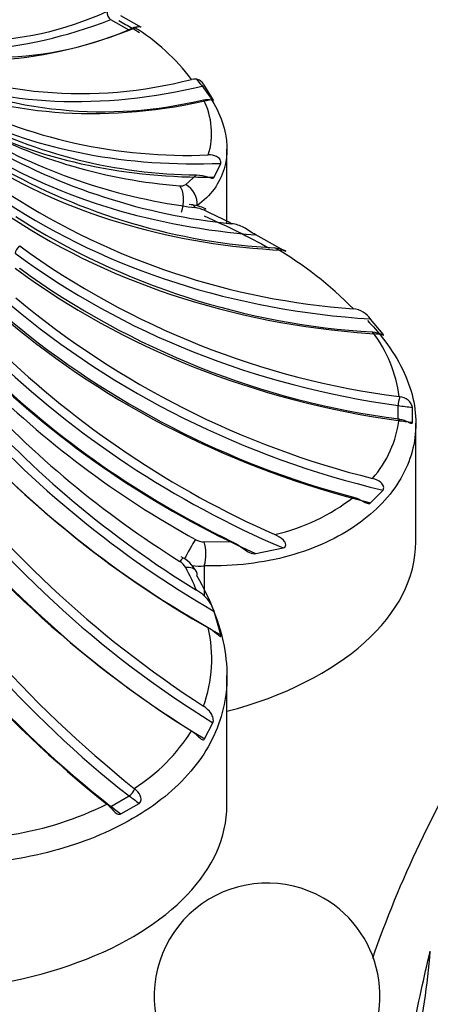
# Model space of a CAD drawing. Units: millimetres. Extents: x 0 to 1319, y 0 to 1745.
# Drawn here: x 1043 to 1050, y 447 to 462 of the extents above; entities that cross this region are included whole.
import ezdxf
from ezdxf import colors
from ezdxf.entities.mleader import LeaderData, LeaderLine
from ezdxf.math import Vec2, Vec3

# ---------------------------------------------------------------- set-up
doc = ezdxf.new("R2010")
doc.units = ezdxf.units.MM
doc.layers.add('DV6_Défaut', color=7, linetype='Continuous')
doc.layers.add('Défaut', color=7, linetype='Continuous')

# ---------------------------------------------------------------- blocks, each defined once
blk = doc.blocks.new('_DOT')
at = {"color": 0}
blk.add_line((0, 0), (-1, 0), dxfattribs=at)
at = {"color": 0, "const_width": 0.333}
blk.add_lwpolyline([(-0.1665, 0, 1), (0.1665, 0, 1)], format="xyb", close=True, dxfattribs=at)
blk = doc.blocks.new('SE5')
at = {"layer": 'DV6_Défaut', "color": 7, "linetype": 'Continuous'}
for p, q in [((1045.324, 462.106), (1045.042, 462.269)), ((1045.169, 462.043), (1044.886, 462.207)), ((1045.249, 462.088), (1045.256, 462.091)), ((1046.469, 460.975), (1046.34, 461.187)), ((1046.685, 459.051), (1046.685, 460.203)), ((1046.489, 459.768), (1046.59, 459.981)), ((1046.047, 459.651), (1046.214, 459.803)), ((1047.556, 458.635), (1047.131, 458.873)), ((1043.472, 458.7), (1043.471, 458.702)), ((1043.471, 458.355), (1043.472, 458.354)), ((1049.105, 457.333), (1048.912, 457.569)), ((1049.364, 456.365), (1049.355, 456.366)), ((1049.34, 456.013), (1049.34, 456.229)), ((1049.561, 455.97), (1049.561, 456.201)), ((1049.355, 456.02), (1049.364, 456.018)), ((1049.614, 454.119), (1049.614, 455.956)), ((1048.912, 454.721), (1049.105, 454.917)), ((1046.331, 454.115), (1046.758, 454.124)), ((1047.131, 453.935), (1047.556, 454.022)), ((1046.334, 453.745), (1046.334, 453.282)), ((1046.59, 452.675), (1046.489, 453.04)), ((1046.685, 450.036), (1046.685, 452.047)), ((1046.34, 451.064), (1046.469, 451.315)), ((1044.886, 450.019), (1045.169, 450.183)), ((1045.256, 450.292), (1045.249, 450.298)), ((1044.825, 450.053), (1044.832, 450.048)), ((1045.042, 449.902), (1045.324, 450.065))]:
    blk.add_line(p, q, dxfattribs=at)
for centre, radius, start, end in [((1042.668, 467.125), 5.255, 247.6071, 294.24), ((1043.092, 466.898), 5.271, 247.6833, 294.1629), ((1043.54, 459.316), 3.257, 37.126, 58.3404), ((1044.421, 467.849), 6.787, 245.4802, 284.6411), ((1044.758, 467.499), 6.718, 245.3517, 283.4649), ((1046.07, 468.169), 8.064, 242.6908, 272.3185), ((1045.313, 460.448), 1.134, 342.732, 27.1637), ((1046.289, 467.697), 7.895, 242.4932, 269.4578), ((1046.563, 467.71), 8.098, 241.8195, 265.6816), ((1047.305, 468.226), 8.999, 240.4064, 262.9216), ((1047.708, 468.527), 9.529, 240.0205, 264.2813), ((1047.947, 468.328), 9.67, 240.1328, 266.9284), ((1045.977, 459.778), 0.145, 260.4791, 298.7936), ((1049.474, 469.123), 11.426, 237.3888, 265.8447), ((1046.029, 458.588), 0.76, 64.5435, 84.7134), ((1046.13, 458.832), 0.468, 64.5614, 81.8132), ((1040.105, 446.026), 14.621, 62.9332, 64.7986), ((1049.592, 468.838), 11.487, 237.441, 266.7643), ((1050.997, 469.084), 12.823, 234.0683, 262.6406), ((1044.474, 453.612), 5.86, 44.6102, 59.7251), ((1051.005, 468.758), 12.844, 234.092, 262.616), ((1052.286, 468.576), 13.885, 230.2659, 256.0719), ((1048.606, 457.358), 0.372, 34.727, 83.8868), ((1052.18, 468.215), 13.863, 230.2524, 255.2301), ((1047.252, 456.09), 2.121, 7.4712, 37.0896), ((1053.404, 467.782), 14.812, 226.086, 246.206), ((1053.2, 467.427), 14.781, 226.0705, 244.1605), ((1053.45, 467.292), 15.008, 225.1249, 241.0968), ((1054.25, 467.066), 15.635, 222.5864, 237.9493), ((1054.548, 466.937), 15.925, 221.6194, 238.4466), ((1054.227, 466.574), 15.853, 221.5892, 240.3979), ((1047.663, 456.223), 1.703, 318.7221, 353.1396), ((1055.4, 465.636), 16.739, 216.5746, 237.1615), ((1054.997, 465.309), 16.671, 216.5466, 237.8927), ((1056.336, 464.229), 17.805, 211.0972, 231.4881), ((1055.891, 463.966), 17.777, 211.0805, 231.5035), ((1046.73, 457.258), 3.108, 282.9844, 308.0508), ((1046.344, 454.414), 0.299, 240.4545, 267.4583), ((1045.717, 453.387), 0.562, 28.9809, 62.5066), ((1045.818, 453.587), 0.264, 29.9216, 59.2555), ((1042.362, 451.745), 4.179, 22.8242, 28.1725), ((1046.253, 454.536), 0.795, 262.1339, 275.8252), ((1045.914, 452.835), 0.611, 19.6833, 60.5009), ((1044.259, 452.308), 2.191, 340.347, 12.7061), ((1043.695, 452.735), 2.891, 302.5199, 327.6172), ((1042.493, 454.803), 5.292, 279.3954, 296.1518), ((1047.308, 447.081), 1.75, 60, 255.8913), ((1047.308, 447.081), 1.75, 316.1926, 60), ((1036.79, 448.859), 13.093, 348.3132, 355.2642)]:
    blk.add_arc(centre, radius, start, end, dxfattribs=at)
for centre, major_axis, ratio, start_param, end_param in [((1044.902, 462.296), (0.0286, -0.0958), 0.696876, 4.088962, 5.64809), ((1046.266, 472.439), (-5.86, -10.149), 0.57735, 0.10607, 0.618128), ((1046.037, 468.472), (-3.681, -6.376), 0.57735, 0.617771, 0.648031), ((1045.185, 462.132), (-0.0286, 0.0958), 0.696876, 3.994177, 4.065626), ((1046.548, 472.275), (-5.86, -10.149), 0.57735, 0.088654, 0.618128), ((1047.989, 471.301), (-7.291, -9.175), 0.66056, 0.187321, 0.702514), ((1048.224, 471.115), (-7.291, -9.175), 0.66056, 0.176311, 0.691061), ((1049.383, 470.023), (-8.787, -7.755), 0.727504, 0.29833, 0.729295), ((1049.565, 469.817), (-8.787, -7.755), 0.727504, 0.294922, 0.701046), ((1050.414, 468.634), (-10.213, -5.748), 0.776534, 0.420257, 0.859801), ((1050.537, 468.414), (-10.213, -5.748), 0.776534, 0.420257, 0.88805), ((1045.852, 459.381), (0.026, 0.299), 0.533067, 4.206256, 5.77045), ((1045.949, 459.397), (-0.17, 0.248), 0.871742, 3.918543, 5.253487), ((1051.055, 467.169), (-11.302, -3.1), 0.806444, 0.614536, 1.166846), ((1046.094, 459.044), (-0.04, -0.297), 0.471862, 2.633063, 3.136761), ((1046.231, 459.004), (-0.126, -0.272), 0.109795, 3.147536, 3.595602), ((1051.118, 466.941), (-11.302, -3.1), 0.806444, 0.614536, 1.178299), ((1043.474, 458.645), (-0.065, -0.076), 0.417579, 4.288568, 5.828937), ((1051.292, 465.664), (-11.719, 0), 0.816497, 0.832261, 1.403526), ((1051.292, 465.433), (-11.719, 0), 0.816497, 0.832261, 1.403526), ((1051.118, 464.156), (-11.302, 3.1), 0.806444, 1.049986, 1.613749), ((1051.055, 463.928), (-11.302, 3.1), 0.806444, 1.049986, 1.602295), ((1050.537, 462.683), (-10.213, 5.748), 0.776534, 1.244265, 1.712058), ((1050.414, 462.463), (-10.213, 5.748), 0.776534, 1.244265, 1.683809), ((1049.565, 461.28), (-8.787, 7.755), 0.727504, 1.40302, 1.842564), ((1049.364, 456.308), (-0.0194, -0.0981), 0.135699, 4.121907, 5.681035), ((1050.569, 462.156), (-7.363, 0), 0.816497, 1.40317, 1.433429), ((1049.383, 461.074), (-8.787, 7.755), 0.727504, 1.40302, 1.870813), ((1050.569, 461.925), (-7.363, 0), 0.816497, 1.40317, 1.433429), ((1049.364, 456.077), (0.0194, 0.0981), 0.135699, 3.115678, 4.098571), ((1048.224, 459.982), (-7.291, 9.175), 0.66056, 1.525771, 2.07808), ((1047.989, 459.795), (-7.291, 9.175), 0.66056, 1.525771, 2.089534), ((1046.548, 458.821), (5.86, -10.149), 0.57735, 4.759252, 5.330517), ((1046.266, 458.658), (5.86, -10.149), 0.57735, 4.759252, 5.330517), ((1046.094, 453.948), (0.145, 0.262), 0.047586, 0.701489, 1.988423), ((1046.231, 453.908), (0.012, 0.3), 0.429911, 4.155961, 5.490904), ((1044.614, 454.119), (-5, 0), 0.57735, 1.997875, 3.141593), ((1045.852, 453.612), (-0.159, -0.254), 0.10879, 3.152903, 3.866128), ((1045.949, 453.515), (-0.262, -0.145), 0.551626, 3.142964, 4.052056), ((1045.949, 453.515), (-0.262, -0.145), 0.551626, 2.717112, 3.142964), ((1045.185, 450.252), (-0.0651, -0.0759), 0.425477, 0.878927, 2.438055), ((1046.037, 455.609), (3.681, -6.376), 0.57735, -0.953025, -0.922765), ((1041.685, 450.036), (-5, 0), 0.57735, 1.136554, 3.141593), ((1044.902, 450.089), (0.0651, 0.0759), 0.425477, 3.749882, 4.02052), ((1045.754, 455.445), (3.681, -6.376), 0.57735, -0.953025, -0.922765)]:
    blk.add_ellipse(centre, major_axis=major_axis, ratio=ratio, start_param=start_param, end_param=end_param, dxfattribs=at)
for points, knots in [([(1045.007, 462.192), (1045.079, 462.154), (1045.15, 462.115), (1045.256, 462.054), (1045.293, 462.032), (1045.33, 462.009)], [0, 0, 0, 0, 0.645083, 0.645083, 1, 1, 1, 1]), ([(1045.256, 462.091), (1045.289, 462.102), (1045.322, 462.102), (1045.349, 462.096), (1045.354, 462.093), (1045.354, 462.092)], [0, 0, 0, 0, 0.694323, 0.694323, 1, 1, 1, 1]), ([(1046.34, 461.187), (1046.332, 461.199), (1046.317, 461.22), (1046.283, 461.255), (1046.264, 461.267), (1046.211, 461.291), (1046.175, 461.29), (1046.137, 461.282)], [0, 0, 0, 0, 0.25, 0.25, 0.5, 0.5, 1, 1, 1, 1]), ([(1046.208, 461.291), (1046.29, 461.197), (1046.362, 461.102), (1046.505, 460.877), (1046.568, 460.749), (1046.698, 460.368), (1046.708, 460.116), (1046.608, 459.783), (1046.556, 459.679), (1046.415, 459.486), (1046.326, 459.399), (1046.221, 459.324)], [0, 0, 0, 0, 0.130121, 0.130121, 0.304097, 0.304097, 0.652048, 0.652048, 0.826024, 0.826024, 1, 1, 1, 1]), ([(1046.322, 460.966), (1046.367, 460.975), (1046.41, 460.971), (1046.454, 460.96), (1046.465, 460.956), (1046.476, 460.956), (1046.476, 460.961), (1046.469, 460.975)], [0, 0, 0, 0, 0.5, 0.5, 0.75, 0.75, 1, 1, 1, 1]), ([(1046.59, 459.981), (1046.592, 459.987), (1046.593, 459.995), (1046.59, 460.015), (1046.586, 460.028), (1046.565, 460.063), (1046.545, 460.078), (1046.485, 460.107), (1046.442, 460.112), (1046.396, 460.111)], [0, 0, 0, 0, 0.125, 0.125, 0.25, 0.25, 0.5, 0.5, 1, 1, 1, 1]), ([(1046.214, 459.803), (1046.278, 459.801), (1046.337, 459.787), (1046.409, 459.764), (1046.43, 459.756), (1046.465, 459.751), (1046.48, 459.753), (1046.489, 459.768)], [0, 0, 0, 0, 0.5, 0.5, 0.75, 0.75, 1, 1, 1, 1]), ([(1047.131, 458.873), (1047.098, 458.891), (1047.067, 458.912), (1047.006, 458.953), (1046.976, 458.972), (1046.888, 459.019), (1046.826, 459.037), (1046.758, 459.045)], [0, 0, 0, 0, 0.25, 0.25, 0.5, 0.5, 1, 1, 1, 1]), ([(1047.429, 458.673), (1047.477, 458.669), (1047.524, 458.659), (1047.58, 458.634), (1047.598, 458.624), (1047.599, 458.616), (1047.594, 458.617), (1047.577, 458.623), (1047.567, 458.628), (1047.556, 458.635)], [0, 0, 0, 0, 0.5, 0.5, 0.75, 0.75, 0.875, 0.875, 1, 1, 1, 1]), ([(1048.866, 457.544), (1048.948, 457.459), (1049.024, 457.372), (1049.206, 457.141), (1049.301, 456.995), (1049.456, 456.699), (1049.516, 456.547), (1049.594, 456.248), (1049.614, 456.1), (1049.614, 455.805), (1049.595, 455.657), (1049.516, 455.372), (1049.458, 455.234), (1049.304, 454.968), (1049.208, 454.839), (1048.979, 454.598), (1048.849, 454.486), (1048.411, 454.179), (1048.05, 454.011), (1047.45, 453.845), (1047.239, 453.804), (1046.798, 453.751), (1046.568, 453.739), (1046.334, 453.745)], [0, 0, 0, 0, 0.052199, 0.052199, 0.138362, 0.138362, 0.224526, 0.224526, 0.31069, 0.31069, 0.396854, 0.396854, 0.483017, 0.483017, 0.569181, 0.569181, 0.655345, 0.655345, 0.827672, 0.827672, 0.913836, 0.913836, 1, 1, 1, 1]), ([(1048.943, 457.369), (1048.991, 457.366), (1049.037, 457.353), (1049.091, 457.328), (1049.106, 457.319), (1049.119, 457.314), (1049.115, 457.32), (1049.105, 457.333)], [0, 0, 0, 0, 0.5, 0.5, 0.75, 0.75, 1, 1, 1, 1]), ([(1049.561, 456.201), (1049.56, 456.215), (1049.552, 456.237), (1049.527, 456.278), (1049.511, 456.296), (1049.456, 456.341), (1049.411, 456.357), (1049.364, 456.365)], [0, 0, 0, 0, 0.25, 0.25, 0.5, 0.5, 1, 1, 1, 1]), ([(1054.605, 456.033), (1054.168, 455.618), (1053.251, 454.736), (1051.436, 452.576), (1049.936, 450.167), (1049.149, 448.267), (1048.941, 447.661)], [0, 0, 0, 0, 0.156136, 0.387987, 0.808835, 1, 1, 1, 1]), ([(1049.364, 456.018), (1049.411, 456.011), (1049.456, 455.992), (1049.511, 455.965), (1049.528, 455.957), (1049.552, 455.952), (1049.56, 455.956), (1049.561, 455.97)], [0, 0, 0, 0, 0.5, 0.5, 0.75, 0.75, 1, 1, 1, 1]), ([(1049.105, 454.917), (1049.115, 454.929), (1049.119, 454.952), (1049.106, 454.998), (1049.09, 455.019), (1049.037, 455.068), (1048.991, 455.087), (1048.943, 455.099)], [0, 0, 0, 0, 0.25, 0.25, 0.5, 0.5, 1, 1, 1, 1]), ([(1048.646, 454.81), (1048.7, 454.796), (1048.751, 454.769), (1048.818, 454.732), (1048.839, 454.72), (1048.879, 454.708), (1048.898, 454.708), (1048.912, 454.721)], [0, 0, 0, 0, 0.5, 0.5, 0.75, 0.75, 1, 1, 1, 1]), ([(1047.556, 454.022), (1047.567, 454.025), (1047.577, 454.03), (1047.594, 454.047), (1047.599, 454.06), (1047.598, 454.1), (1047.58, 454.124), (1047.525, 454.181), (1047.477, 454.207), (1047.429, 454.229)], [0, 0, 0, 0, 0.125, 0.125, 0.25, 0.25, 0.5, 0.5, 1, 1, 1, 1]), ([(1046.758, 454.124), (1046.826, 454.092), (1046.887, 454.048), (1046.976, 453.987), (1047.006, 453.967), (1047.067, 453.939), (1047.098, 453.93), (1047.131, 453.935)], [0, 0, 0, 0, 0.5, 0.5, 0.75, 0.75, 1, 1, 1, 1]), ([(1046.221, 453.588), (1046.431, 453.216), (1046.572, 452.856), (1046.674, 452.32), (1046.689, 452.144), (1046.68, 451.802), (1046.656, 451.635), (1046.569, 451.309), (1046.505, 451.149), (1046.343, 450.846), (1046.243, 450.702), (1046.008, 450.424), (1045.872, 450.291), (1045.569, 450.046), (1045.404, 449.933), (1045.043, 449.724), (1044.846, 449.628), (1044.432, 449.46), (1044.215, 449.388), (1043.763, 449.267), (1043.526, 449.218), (1043.039, 449.147), (1042.792, 449.126), (1042.041, 449.103), (1041.521, 449.146), (1040.773, 449.303), (1040.527, 449.37), (1040.044, 449.538), (1039.808, 449.639), (1039.582, 449.754)], [0, 0, 0, 0, 0.125, 0.125, 0.1875, 0.1875, 0.25, 0.25, 0.3125, 0.3125, 0.375, 0.375, 0.4375, 0.4375, 0.5, 0.5, 0.5625, 0.5625, 0.625, 0.625, 0.6875, 0.6875, 0.75, 0.75, 0.875, 0.875, 0.9375, 0.9375, 1, 1, 1, 1]), ([(1046.396, 452.79), (1046.442, 452.764), (1046.484, 452.732), (1046.545, 452.68), (1046.565, 452.661), (1046.586, 452.648), (1046.59, 452.649), (1046.593, 452.658), (1046.592, 452.666), (1046.59, 452.675)], [0, 0, 0, 0, 0.5, 0.5, 0.75, 0.75, 0.875, 0.875, 1, 1, 1, 1]), ([(1046.469, 451.315), (1046.476, 451.332), (1046.476, 451.359), (1046.465, 451.41), (1046.454, 451.436), (1046.41, 451.506), (1046.367, 451.543), (1046.322, 451.571)], [0, 0, 0, 0, 0.25, 0.25, 0.5, 0.5, 1, 1, 1, 1]), ([(1046.137, 451.187), (1046.175, 451.163), (1046.211, 451.13), (1046.265, 451.08), (1046.283, 451.063), (1046.317, 451.046), (1046.332, 451.049), (1046.34, 451.064)], [0, 0, 0, 0, 0.5, 0.5, 0.75, 0.75, 1, 1, 1, 1]), ([(1045.324, 450.065), (1045.341, 450.076), (1045.351, 450.097), (1045.356, 450.142), (1045.35, 450.166), (1045.322, 450.231), (1045.289, 450.265), (1045.256, 450.292)], [0, 0, 0, 0, 0.25, 0.25, 0.5, 0.5, 1, 1, 1, 1]), ([(1044.832, 450.048), (1044.865, 450.02), (1044.895, 449.984), (1044.945, 449.932), (1044.963, 449.916), (1045.002, 449.895), (1045.024, 449.892), (1045.042, 449.902)], [0, 0, 0, 0, 0.5, 0.5, 0.75, 0.75, 1, 1, 1, 1]), ([(1049.499, 446.2), (1049.52, 446.309), (1049.541, 446.418), (1049.648, 446.953), (1049.741, 447.37), (1049.838, 447.778)], [0, 0, 0, 0, 0.203252, 0.203252, 1, 1, 1, 1])]:
    blk.add_open_spline(points, degree=3, knots=knots, dxfattribs=at)
for points in [[(1045.34, 462.097), (1045.335, 462.099), (1045.33, 462.102), (1045.324, 462.106)], [(1046.334, 459.166), (1046.688, 459.008), (1047.024, 458.843), (1047.342, 458.667)]]:
    blk.add_open_spline(points, degree=3, dxfattribs=at)

msp = doc.modelspace()

# ---------------------------------------------------------------- block references
at = {"layer": 'Défaut'}
msp.add_blockref('SE5', (0, 0), dxfattribs=at)

# ---------------------------------------------------------------- leaders
at = {"layer": 'Défaut', "color": 7, "linetype": 'Continuous'}
ml = msp.add_multileader_mtext('Standard', dxfattribs=at)
ml.set_content('{\\pxsm0.9;\\fSolid Edge ISO|b1||i0||c0|p34;\\W1.;02/06/2021\\P}', color=256)
ml.set_leader_properties()
ml.set_arrow_properties(name='DOT')
ml.build(insert=Vec2(0, 0))
ml.multileader.update_dxf_attribs({"leader_type": 0, "dogleg_length": 0, "arrow_head_size": 12})
ctx = ml.context
ctx.base_point, ctx.char_height, ctx.arrow_head_size, ctx.landing_gap_size = Vec3(994.423, 1737.535), 12, 12, 4.2
notes = []
notes.append((ctx, [(0, (0, 0, 0), (0, 0), (1, 0), 1, [])]))
ctx.mtext.insert = Vec3(996.423, 1743.655)
for ctx, leaders in notes:
    for number, flags, end, landing, length, lines in leaders:
        leader = LeaderData()
        leader.index, (leader.has_last_leader_line, leader.has_dogleg_vector, leader.attachment_direction) = number, flags
        leader.last_leader_point, leader.dogleg_vector, leader.dogleg_length = Vec3(end), Vec3(landing), length
        for number, points, colour, breaks in lines:
            line = LeaderLine()
            line.index, line.vertices, line.color, line.breaks = number, Vec3.list(points), colors.encode_raw_color(colour), breaks
            leader.lines.append(line)
        ctx.leaders.append(leader)

doc.saveas('drawing.dxf')
